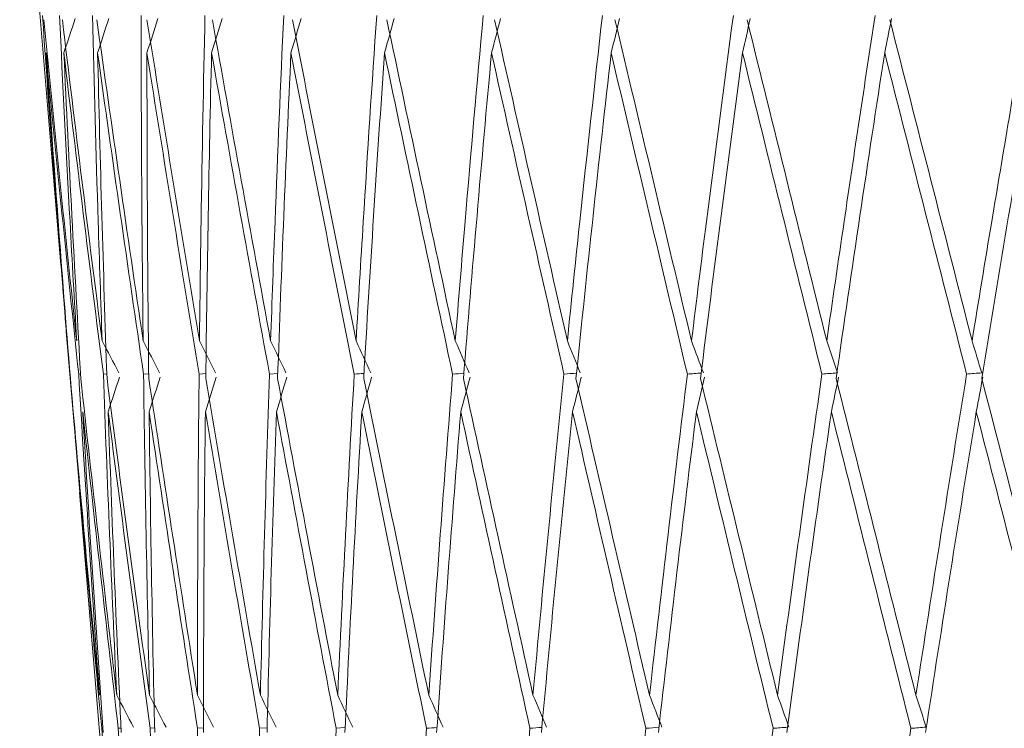
# Model space of a CAD drawing. Units: millimetres. Extents: x 27 to 193, y 96 to 222.
# Drawn here: x 161 to 162, y 150 to 151 of the extents above; entities that cross this region are included whole.
import ezdxf

# ---------------------------------------------------------------- set-up
doc = ezdxf.new("R2010")
doc.units = ezdxf.units.MM
doc.header["$MEASUREMENT"] = 0

# ---------------------------------------------------------------- blocks, each defined once
blk = doc.blocks.new('block 1496')
at = {"color": 7, "lineweight": 9, "true_color": 0xffffff}
blk.add_lwpolyline([(161.25779, 150.96726), (161.28114, 150.68698)], dxfattribs=at)
blk = doc.blocks.new('block 1497')
at = {"color": 7, "lineweight": 9, "true_color": 0xffffff}
blk.add_lwpolyline([(161.29192, 150.55763), (161.3146, 150.28546)], dxfattribs=at)
blk = doc.blocks.new('block 1511')
at = {"color": 7, "lineweight": 9, "true_color": 0xffffff}
blk.add_lwpolyline([(161.28429, 150.64919), (161.28834, 150.60058)], dxfattribs=at)
blk = doc.blocks.new('block 2440')
at = {"color": 7, "lineweight": 9, "true_color": 0xffffff}
blk.add_open_spline([(161.80554, 150.62252), (161.81557, 150.68428), (161.82595, 150.74605), (161.83666, 150.80781)], degree=3, dxfattribs=at)
blk = doc.blocks.new('block 2441')
at = {"color": 7, "lineweight": 9, "true_color": 0xffffff}
blk.add_open_spline([(161.80245, 150.60356), (161.80368, 150.6101), (161.80491, 150.61664), (161.80613, 150.62318)], degree=3, dxfattribs=at)
blk = doc.blocks.new('block 2442')
at = {"color": 7, "lineweight": 9, "true_color": 0xffffff}
blk.add_open_spline([(161.77352, 150.42088), (161.78282, 150.48177), (161.79246, 150.54266), (161.80245, 150.60356)], degree=3, dxfattribs=at)
blk = doc.blocks.new('block 2497')
at = {"color": 7, "lineweight": 9, "true_color": 0xffffff}
blk.add_open_spline([(161.73848, 150.2436), (161.74711, 150.30347), (161.75601, 150.3634), (161.76517, 150.42335)], degree=3, dxfattribs=at)
blk = doc.blocks.new('block 2498')
at = {"color": 7, "lineweight": 9, "true_color": 0xffffff}
blk.add_open_spline([(161.76517, 150.42335), (161.76807, 150.42358), (161.77098, 150.42381), (161.77388, 150.42404)], degree=3, dxfattribs=at)
blk = doc.blocks.new('block 2499')
at = {"color": 7, "lineweight": 9, "true_color": 0xffffff}
blk.add_open_spline([(161.77388, 150.42404), (161.77196, 150.43013), (161.77002, 150.43621), (161.76807, 150.4423)], degree=3, dxfattribs=at)
blk = doc.blocks.new('block 2500')
at = {"color": 7, "lineweight": 9, "true_color": 0xffffff}
blk.add_open_spline([(161.79694, 150.62499), (161.78706, 150.56412), (161.77743, 150.50321), (161.76807, 150.4423)], degree=3, dxfattribs=at)
blk = doc.blocks.new('block 2501')
at = {"color": 7, "lineweight": 9, "true_color": 0xffffff}
blk.add_open_spline([(161.79694, 150.62499), (161.79979, 150.62522), (161.80264, 150.62545), (161.80549, 150.62568)], degree=3, dxfattribs=at)
blk = doc.blocks.new('block 2502')
at = {"color": 7, "lineweight": 9, "true_color": 0xffffff}
blk.add_open_spline([(161.80549, 150.62568), (161.80368, 150.63176), (161.80186, 150.63784), (161.80002, 150.64393)], degree=3, dxfattribs=at)
blk = doc.blocks.new('block 2503')
at = {"color": 7, "lineweight": 9, "true_color": 0xffffff}
blk.add_open_spline([(161.80002, 150.64393), (161.80372, 150.66655), (161.80744, 150.68916), (161.81121, 150.71176), (161.81773, 150.75094), (161.82436, 150.79009), (161.83109, 150.82919)], degree=3, knots=[0, 0, 0, 0, 1, 1, 1, 2, 2, 2, 2], dxfattribs=at)
blk = doc.blocks.new('block 2682')
at = {"color": 7, "lineweight": 9, "true_color": 0xffffff}
blk.add_open_spline([(161.75027, 150.80781), (161.75158, 150.81434), (161.75288, 150.82086), (161.75418, 150.82739)], degree=3, dxfattribs=at)
blk = doc.blocks.new('block 2683')
at = {"color": 7, "lineweight": 9, "true_color": 0xffffff}
blk.add_open_spline([(161.72263, 150.62252), (161.73149, 150.68428), (161.7407, 150.74605), (161.75027, 150.80781)], degree=3, dxfattribs=at)
blk = doc.blocks.new('block 2684')
at = {"color": 7, "lineweight": 9, "true_color": 0xffffff}
blk.add_open_spline([(161.7199, 150.60356), (161.72129, 150.6101), (161.72267, 150.61664), (161.72404, 150.62318)], degree=3, dxfattribs=at)
blk = doc.blocks.new('block 2685')
at = {"color": 7, "lineweight": 9, "true_color": 0xffffff}
blk.add_open_spline([(161.69452, 150.42088), (161.70263, 150.48177), (161.71109, 150.54266), (161.7199, 150.60356)], degree=3, dxfattribs=at)
blk = doc.blocks.new('block 2735')
at = {"color": 7, "lineweight": 9, "true_color": 0xffffff}
blk.add_open_spline([(161.66364, 150.2436), (161.67106, 150.30347), (161.67875, 150.3634), (161.68673, 150.42335)], degree=3, dxfattribs=at)
blk = doc.blocks.new('block 2736')
at = {"color": 7, "lineweight": 9, "true_color": 0xffffff}
blk.add_open_spline([(161.68673, 150.42335), (161.68947, 150.42356), (161.69221, 150.42377), (161.69495, 150.42398)], degree=3, dxfattribs=at)
blk = doc.blocks.new('block 2737')
at = {"color": 7, "lineweight": 9, "true_color": 0xffffff}
blk.add_open_spline([(161.69572, 150.42404), (161.69357, 150.43013), (161.69142, 150.43621), (161.68925, 150.4423)], degree=3, dxfattribs=at)
blk = doc.blocks.new('block 2738')
at = {"color": 7, "lineweight": 9, "true_color": 0xffffff}
blk.add_open_spline([(161.71456, 150.62499), (161.70585, 150.56412), (161.69741, 150.50321), (161.68925, 150.4423)], degree=3, dxfattribs=at)
blk = doc.blocks.new('block 2739')
at = {"color": 7, "lineweight": 9, "true_color": 0xffffff}
blk.add_open_spline([(161.71456, 150.62499), (161.71741, 150.62521), (161.72025, 150.62543), (161.7231, 150.62565)], degree=3, dxfattribs=at)
blk = doc.blocks.new('block 2740')
at = {"color": 7, "lineweight": 9, "true_color": 0xffffff}
blk.add_open_spline([(161.72342, 150.62568), (161.72138, 150.63176), (161.71934, 150.63784), (161.71728, 150.64393)], degree=3, dxfattribs=at)
blk = doc.blocks.new('block 2741')
at = {"color": 7, "lineweight": 9, "true_color": 0xffffff}
blk.add_open_spline([(161.71728, 150.64393), (161.72054, 150.66655), (161.72383, 150.68916), (161.72717, 150.71176), (161.73295, 150.75094), (161.73884, 150.79009), (161.74484, 150.82919)], degree=3, knots=[0, 0, 0, 0, 1, 1, 1, 2, 2, 2, 2], dxfattribs=at)
blk = doc.blocks.new('block 3023')
at = {"color": 7, "lineweight": 9, "true_color": 0xffffff}
blk.add_open_spline([(161.66936, 150.80781), (161.67082, 150.81434), (161.67227, 150.82086), (161.67371, 150.82739)], degree=3, dxfattribs=at)
blk = doc.blocks.new('block 3024')
at = {"color": 7, "lineweight": 9, "true_color": 0xffffff}
blk.add_open_spline([(161.64543, 150.62252), (161.65305, 150.68428), (161.66102, 150.74605), (161.66936, 150.80781)], degree=3, dxfattribs=at)
blk = doc.blocks.new('block 3025')
at = {"color": 7, "lineweight": 9, "true_color": 0xffffff}
blk.add_open_spline([(161.64308, 150.60356), (161.64461, 150.6101), (161.64613, 150.61664), (161.64764, 150.62318)], degree=3, dxfattribs=at)
blk = doc.blocks.new('block 3026')
at = {"color": 7, "lineweight": 9, "true_color": 0xffffff}
blk.add_open_spline([(161.62143, 150.42088), (161.62829, 150.48177), (161.63551, 150.54266), (161.64308, 150.60356)], degree=3, dxfattribs=at)
blk = doc.blocks.new('block 3080')
at = {"color": 7, "lineweight": 9, "true_color": 0xffffff}
blk.add_open_spline([(161.59495, 150.2436), (161.6011, 150.30347), (161.60753, 150.3634), (161.61426, 150.42335)], degree=3, dxfattribs=at)
blk = doc.blocks.new('block 3081')
at = {"color": 7, "lineweight": 9, "true_color": 0xffffff}
blk.add_open_spline([(161.61426, 150.42335), (161.61677, 150.42354), (161.61928, 150.42373), (161.62179, 150.42391)], degree=3, dxfattribs=at)
blk = doc.blocks.new('block 3082')
at = {"color": 7, "lineweight": 9, "true_color": 0xffffff}
blk.add_open_spline([(161.62346, 150.42404), (161.62111, 150.43013), (161.61876, 150.43621), (161.61639, 150.4423)], degree=3, dxfattribs=at)
blk = doc.blocks.new('block 3083')
at = {"color": 7, "lineweight": 9, "true_color": 0xffffff}
blk.add_open_spline([(161.63794, 150.62499), (161.63047, 150.56412), (161.62328, 150.50321), (161.61639, 150.4423)], degree=3, dxfattribs=at)
blk = doc.blocks.new('block 3084')
at = {"color": 7, "lineweight": 9, "true_color": 0xffffff}
blk.add_open_spline([(161.63794, 150.62499), (161.64057, 150.62519), (161.6432, 150.62539), (161.64583, 150.62559)], degree=3, dxfattribs=at)
blk = doc.blocks.new('block 3085')
at = {"color": 7, "lineweight": 9, "true_color": 0xffffff}
blk.add_open_spline([(161.64704, 150.62568), (161.6448, 150.63176), (161.64254, 150.63784), (161.64028, 150.64393)], degree=3, dxfattribs=at)
blk = doc.blocks.new('block 3086')
at = {"color": 7, "lineweight": 9, "true_color": 0xffffff}
blk.add_open_spline([(161.64028, 150.64393), (161.64307, 150.66655), (161.64591, 150.68916), (161.64879, 150.71176), (161.65378, 150.75094), (161.65889, 150.79009), (161.66412, 150.82919)], degree=3, knots=[0, 0, 0, 0, 1, 1, 1, 2, 2, 2, 2], dxfattribs=at)
blk = doc.blocks.new('block 3386')
at = {"color": 7, "lineweight": 9, "true_color": 0xffffff}
blk.add_open_spline([(161.53294, 150.2436), (161.53777, 150.30347), (161.54289, 150.3634), (161.54832, 150.42335)], degree=3, dxfattribs=at)
blk = doc.blocks.new('block 3387')
at = {"color": 7, "lineweight": 9, "true_color": 0xffffff}
blk.add_open_spline([(161.54832, 150.42335), (161.55058, 150.42352), (161.55284, 150.42368), (161.55511, 150.42385)], degree=3, dxfattribs=at)
blk = doc.blocks.new('block 3388')
at = {"color": 7, "lineweight": 9, "true_color": 0xffffff}
blk.add_open_spline([(161.55765, 150.42404), (161.55513, 150.43013), (161.55259, 150.43621), (161.55004, 150.4423)], degree=3, dxfattribs=at)
blk = doc.blocks.new('block 3389')
at = {"color": 7, "lineweight": 9, "true_color": 0xffffff}
blk.add_open_spline([(161.56767, 150.62499), (161.56149, 150.56412), (161.55561, 150.50321), (161.55004, 150.4423)], degree=3, dxfattribs=at)
blk = doc.blocks.new('block 3390')
at = {"color": 7, "lineweight": 9, "true_color": 0xffffff}
blk.add_open_spline([(161.56767, 150.62499), (161.57006, 150.62517), (161.57245, 150.62535), (161.57484, 150.62552)], degree=3, dxfattribs=at)
blk = doc.blocks.new('block 3391')
at = {"color": 7, "lineweight": 9, "true_color": 0xffffff}
blk.add_open_spline([(161.57695, 150.62568), (161.57451, 150.63176), (161.57206, 150.63784), (161.5696, 150.64393)], degree=3, dxfattribs=at)
blk = doc.blocks.new('block 3392')
at = {"color": 7, "lineweight": 9, "true_color": 0xffffff}
blk.add_open_spline([(161.5696, 150.64393), (161.57192, 150.66655), (161.57428, 150.68916), (161.57668, 150.71176), (161.58085, 150.75094), (161.58513, 150.79009), (161.58954, 150.82919)], degree=3, knots=[0, 0, 0, 0, 1, 1, 1, 2, 2, 2, 2], dxfattribs=at)
blk = doc.blocks.new('block 3682')
at = {"color": 7, "lineweight": 9, "true_color": 0xffffff}
blk.add_open_spline([(161.85225, 150.4423), (161.83668, 150.50238), (161.82111, 150.56245), (161.80554, 150.62252)], degree=3, dxfattribs=at)
blk = doc.blocks.new('block 3732')
at = {"color": 7, "lineweight": 9, "true_color": 0xffffff}
blk.add_open_spline([(161.80002, 150.64393), (161.7844, 150.70486), (161.76878, 150.7658), (161.75318, 150.82673)], degree=3, dxfattribs=at)
blk = doc.blocks.new('block 3798')
at = {"color": 7, "lineweight": 9, "true_color": 0xffffff}
blk.add_open_spline([(161.47807, 150.2436), (161.48154, 150.30347), (161.48532, 150.3634), (161.4894, 150.42335)], degree=3, dxfattribs=at)
blk = doc.blocks.new('block 3799')
at = {"color": 7, "lineweight": 9, "true_color": 0xffffff}
blk.add_open_spline([(161.4894, 150.42335), (161.4914, 150.4235), (161.49341, 150.42364), (161.49541, 150.42379)], degree=3, dxfattribs=at)
blk = doc.blocks.new('block 3800')
at = {"color": 7, "lineweight": 9, "true_color": 0xffffff}
blk.add_open_spline([(161.49881, 150.42404), (161.49612, 150.43013), (161.49341, 150.43621), (161.4907, 150.4423)], degree=3, dxfattribs=at)
blk = doc.blocks.new('block 3801')
at = {"color": 7, "lineweight": 9, "true_color": 0xffffff}
blk.add_open_spline([(161.50428, 150.62499), (161.49944, 150.56412), (161.49492, 150.50321), (161.4907, 150.4423)], degree=3, dxfattribs=at)
blk = doc.blocks.new('block 3802')
at = {"color": 7, "lineweight": 9, "true_color": 0xffffff}
blk.add_open_spline([(161.50428, 150.62499), (161.50642, 150.62515), (161.50855, 150.6253), (161.51068, 150.62546)], degree=3, dxfattribs=at)
blk = doc.blocks.new('block 3803')
at = {"color": 7, "lineweight": 9, "true_color": 0xffffff}
blk.add_open_spline([(161.51366, 150.62568), (161.51105, 150.63176), (161.50843, 150.63784), (161.5058, 150.64393)], degree=3, dxfattribs=at)
blk = doc.blocks.new('block 3804')
at = {"color": 7, "lineweight": 9, "true_color": 0xffffff}
blk.add_open_spline([(161.50579, 150.64393), (161.50762, 150.66655), (161.50948, 150.68916), (161.51139, 150.71176), (161.51469, 150.75094), (161.51812, 150.79009), (161.52168, 150.82919)], degree=3, knots=[0, 0, 0, 0, 1, 1, 1, 2, 2, 2, 2], dxfattribs=at)
blk = doc.blocks.new('block 3871')
at = {"color": 7, "lineweight": 9, "true_color": 0xffffff}
blk.add_open_spline([(161.80245, 150.60356), (161.81796, 150.54349), (161.83348, 150.48342), (161.84899, 150.42335)], degree=3, dxfattribs=at)
blk = doc.blocks.new('block 3969')
at = {"color": 7, "lineweight": 9, "true_color": 0xffffff}
blk.add_open_spline([(161.75027, 150.80781), (161.7658, 150.74687), (161.78137, 150.68593), (161.79694, 150.62499)], degree=3, dxfattribs=at)
blk = doc.blocks.new('block 3970')
at = {"color": 7, "lineweight": 9, "true_color": 0xffffff}
blk.add_open_spline([(161.76807, 150.4423), (161.7529, 150.50238), (161.73775, 150.56245), (161.72263, 150.62252)], degree=3, dxfattribs=at)
blk = doc.blocks.new('block 3999')
at = {"color": 7, "lineweight": 9, "true_color": 0xffffff}
blk.add_open_spline([(161.71728, 150.64393), (161.70211, 150.70486), (161.68698, 150.7658), (161.67191, 150.82673)], degree=3, dxfattribs=at)
blk = doc.blocks.new('block 4035')
at = {"color": 7, "lineweight": 9, "true_color": 0xffffff}
blk.add_open_spline([(161.43077, 150.2436), (161.43286, 150.30347), (161.43526, 150.3634), (161.43797, 150.42335)], degree=3, dxfattribs=at)
blk = doc.blocks.new('block 4036')
at = {"color": 7, "lineweight": 9, "true_color": 0xffffff}
blk.add_lwpolyline([(161.43797, 150.42335), (161.44314, 150.42373)], dxfattribs=at)
blk = doc.blocks.new('block 4037')
at = {"color": 7, "lineweight": 9, "true_color": 0xffffff}
blk.add_open_spline([(161.44737, 150.42404), (161.44453, 150.43013), (161.44169, 150.43621), (161.43884, 150.4423)], degree=3, dxfattribs=at)
blk = doc.blocks.new('block 4038')
at = {"color": 7, "lineweight": 9, "true_color": 0xffffff}
blk.add_open_spline([(161.44826, 150.62499), (161.4448, 150.56412), (161.44166, 150.50321), (161.43884, 150.4423)], degree=3, dxfattribs=at)
blk = doc.blocks.new('block 4039')
at = {"color": 7, "lineweight": 9, "true_color": 0xffffff}
blk.add_open_spline([(161.44826, 150.62499), (161.45012, 150.62513), (161.45198, 150.62526), (161.45385, 150.6254)], degree=3, dxfattribs=at)
blk = doc.blocks.new('block 4040')
at = {"color": 7, "lineweight": 9, "true_color": 0xffffff}
blk.add_open_spline([(161.45766, 150.62568), (161.4549, 150.63176), (161.45212, 150.63784), (161.44934, 150.64393)], degree=3, dxfattribs=at)
blk = doc.blocks.new('block 4041')
at = {"color": 7, "lineweight": 9, "true_color": 0xffffff}
blk.add_open_spline([(161.44934, 150.64393), (161.45065, 150.66655), (161.452, 150.68916), (161.4534, 150.71176), (161.45582, 150.75094), (161.45837, 150.79009), (161.46106, 150.82919)], degree=3, knots=[0, 0, 0, 0, 1, 1, 1, 2, 2, 2, 2], dxfattribs=at)
blk = doc.blocks.new('block 4144')
at = {"color": 7, "lineweight": 9, "true_color": 0xffffff}
blk.add_open_spline([(161.7199, 150.60356), (161.73496, 150.54349), (161.75005, 150.48342), (161.76517, 150.42335)], degree=3, dxfattribs=at)
blk = doc.blocks.new('block 4169')
at = {"color": 7, "lineweight": 9, "true_color": 0xffffff}
blk.add_open_spline([(161.66936, 150.80781), (161.68438, 150.74687), (161.69945, 150.68593), (161.71456, 150.62499)], degree=3, dxfattribs=at)
blk = doc.blocks.new('block 4170')
at = {"color": 7, "lineweight": 9, "true_color": 0xffffff}
blk.add_open_spline([(161.68925, 150.4423), (161.67459, 150.50238), (161.65997, 150.56245), (161.64543, 150.62252)], degree=3, dxfattribs=at)
blk = doc.blocks.new('block 4200')
at = {"color": 7, "lineweight": 9, "true_color": 0xffffff}
blk.add_open_spline([(161.64028, 150.64393), (161.62568, 150.70486), (161.61115, 150.7658), (161.59672, 150.82673)], degree=3, dxfattribs=at)
blk = doc.blocks.new('block 4269')
at = {"color": 7, "lineweight": 9, "true_color": 0xffffff}
blk.add_open_spline([(161.64308, 150.60356), (161.65756, 150.54349), (161.67212, 150.48342), (161.68673, 150.42335)], degree=3, dxfattribs=at)
blk = doc.blocks.new('block 4290')
at = {"color": 7, "lineweight": 9, "true_color": 0xffffff}
blk.add_open_spline([(161.39139, 150.2436), (161.39208, 150.30347), (161.39308, 150.3634), (161.3944, 150.42335)], degree=3, dxfattribs=at)
blk = doc.blocks.new('block 4291')
at = {"color": 7, "lineweight": 9, "true_color": 0xffffff}
blk.add_lwpolyline([(161.3944, 150.42335), (161.3987, 150.42367)], dxfattribs=at)
blk = doc.blocks.new('block 4292')
at = {"color": 7, "lineweight": 9, "true_color": 0xffffff}
blk.add_open_spline([(161.40373, 150.42404), (161.40077, 150.43013), (161.3978, 150.43621), (161.39483, 150.4423)], degree=3, dxfattribs=at)
blk = doc.blocks.new('block 4293')
at = {"color": 7, "lineweight": 9, "true_color": 0xffffff}
blk.add_open_spline([(161.40002, 150.62499), (161.39797, 150.56412), (161.39624, 150.50321), (161.39483, 150.4423)], degree=3, dxfattribs=at)
blk = doc.blocks.new('block 4294')
at = {"color": 7, "lineweight": 9, "true_color": 0xffffff}
blk.add_lwpolyline([(161.40002, 150.62499), (161.40476, 150.62534)], dxfattribs=at)
blk = doc.blocks.new('block 4295')
at = {"color": 7, "lineweight": 9, "true_color": 0xffffff}
blk.add_open_spline([(161.40939, 150.62568), (161.40649, 150.63176), (161.40358, 150.63784), (161.40067, 150.64393)], degree=3, dxfattribs=at)
blk = doc.blocks.new('block 4296')
at = {"color": 7, "lineweight": 9, "true_color": 0xffffff}
blk.add_open_spline([(161.40067, 150.64393), (161.40146, 150.66655), (161.40229, 150.68916), (161.40316, 150.71176), (161.40468, 150.75094), (161.40634, 150.79009), (161.40812, 150.82919)], degree=3, knots=[0, 0, 0, 0, 1, 1, 1, 2, 2, 2, 2], dxfattribs=at)
blk = doc.blocks.new('block 4338')
at = {"color": 7, "lineweight": 9, "true_color": 0xffffff}
blk.add_open_spline([(161.59456, 150.80781), (161.60894, 150.74687), (161.62341, 150.68593), (161.63794, 150.62499)], degree=3, dxfattribs=at)
blk = doc.blocks.new('block 4339')
at = {"color": 7, "lineweight": 9, "true_color": 0xffffff}
blk.add_open_spline([(161.61639, 150.4423), (161.60234, 150.50238), (161.58838, 150.56245), (161.57451, 150.62252)], degree=3, dxfattribs=at)
blk = doc.blocks.new('block 4340')
at = {"color": 7, "lineweight": 9, "true_color": 0xffffff}
blk.add_open_spline([(161.57451, 150.62252), (161.58083, 150.68428), (161.58751, 150.74605), (161.59456, 150.80781)], degree=3, dxfattribs=at)
blk = doc.blocks.new('block 4341')
at = {"color": 7, "lineweight": 9, "true_color": 0xffffff}
blk.add_open_spline([(161.59456, 150.80781), (161.59616, 150.81434), (161.59774, 150.82086), (161.59932, 150.82739)], degree=3, dxfattribs=at)
blk = doc.blocks.new('block 4414')
at = {"color": 7, "lineweight": 9, "true_color": 0xffffff}
blk.add_open_spline([(161.5696, 150.64393), (161.55569, 150.70486), (161.54188, 150.7658), (161.52819, 150.82673)], degree=3, dxfattribs=at)
blk = doc.blocks.new('block 4439')
at = {"color": 7, "lineweight": 9, "true_color": 0xffffff}
blk.add_open_spline([(161.57257, 150.60356), (161.58637, 150.54349), (161.60027, 150.48342), (161.61426, 150.42335)], degree=3, dxfattribs=at)
blk = doc.blocks.new('block 4440')
at = {"color": 7, "lineweight": 9, "true_color": 0xffffff}
blk.add_open_spline([(161.57257, 150.60356), (161.57422, 150.6101), (161.57587, 150.61664), (161.57751, 150.62318)], degree=3, dxfattribs=at)
blk = doc.blocks.new('block 4442')
at = {"color": 7, "lineweight": 9, "true_color": 0xffffff}
blk.add_open_spline([(161.55482, 150.42088), (161.56037, 150.48177), (161.56629, 150.54266), (161.57257, 150.60356)], degree=3, dxfattribs=at)
blk = doc.blocks.new('block 4483')
at = {"color": 7, "lineweight": 9, "true_color": 0xffffff}
blk.add_open_spline([(161.36023, 150.2436), (161.35952, 150.30347), (161.35912, 150.3634), (161.35904, 150.42335)], degree=3, dxfattribs=at)
blk = doc.blocks.new('block 4484')
at = {"color": 7, "lineweight": 9, "true_color": 0xffffff}
blk.add_lwpolyline([(161.35904, 150.42335), (161.36244, 150.42361)], dxfattribs=at)
blk = doc.blocks.new('block 4485')
at = {"color": 7, "lineweight": 9, "true_color": 0xffffff}
blk.add_open_spline([(161.36821, 150.42404), (161.36515, 150.43013), (161.36209, 150.43621), (161.35902, 150.4423)], degree=3, dxfattribs=at)
blk = doc.blocks.new('block 4486')
at = {"color": 7, "lineweight": 9, "true_color": 0xffffff}
blk.add_open_spline([(161.35994, 150.62499), (161.35931, 150.56412), (161.359, 150.50321), (161.35902, 150.4423)], degree=3, dxfattribs=at)
blk = doc.blocks.new('block 4487')
at = {"color": 7, "lineweight": 9, "true_color": 0xffffff}
blk.add_lwpolyline([(161.35994, 150.62499), (161.36379, 150.62528)], dxfattribs=at)
blk = doc.blocks.new('block 4488')
at = {"color": 7, "lineweight": 9, "true_color": 0xffffff}
blk.add_open_spline([(161.3692, 150.62568), (161.36619, 150.63176), (161.36317, 150.63784), (161.36015, 150.64393)], degree=3, dxfattribs=at)
blk = doc.blocks.new('block 4489')
at = {"color": 7, "lineweight": 9, "true_color": 0xffffff}
blk.add_open_spline([(161.36015, 150.64393), (161.36041, 150.66655), (161.36071, 150.68916), (161.36106, 150.71176), (161.36167, 150.75094), (161.36241, 150.79009), (161.36328, 150.82919)], degree=3, knots=[0, 0, 0, 0, 1, 1, 1, 2, 2, 2, 2], dxfattribs=at)
blk = doc.blocks.new('block 4519')
at = {"color": 7, "lineweight": 9, "true_color": 0xffffff}
blk.add_open_spline([(161.52644, 150.80781), (161.54007, 150.74687), (161.55382, 150.68593), (161.56767, 150.62499)], degree=3, dxfattribs=at)
blk = doc.blocks.new('block 4520')
at = {"color": 7, "lineweight": 9, "true_color": 0xffffff}
blk.add_open_spline([(161.55004, 150.4423), (161.53672, 150.50238), (161.52351, 150.56245), (161.51043, 150.62252)], degree=3, dxfattribs=at)
blk = doc.blocks.new('block 4521')
at = {"color": 7, "lineweight": 9, "true_color": 0xffffff}
blk.add_open_spline([(161.51043, 150.62252), (161.5154, 150.68428), (161.52073, 150.74605), (161.52644, 150.80781)], degree=3, dxfattribs=at)
blk = doc.blocks.new('block 4522')
at = {"color": 7, "lineweight": 9, "true_color": 0xffffff}
blk.add_open_spline([(161.52644, 150.80781), (161.52816, 150.81434), (161.52987, 150.82086), (161.53157, 150.82739)], degree=3, dxfattribs=at)
blk = doc.blocks.new('block 4604')
at = {"color": 7, "lineweight": 9, "true_color": 0xffffff}
blk.add_open_spline([(161.5058, 150.64393), (161.49267, 150.70486), (161.47968, 150.7658), (161.46684, 150.82673)], degree=3, dxfattribs=at)
blk = doc.blocks.new('block 4627')
at = {"color": 7, "lineweight": 9, "true_color": 0xffffff}
blk.add_open_spline([(161.5089, 150.60356), (161.52191, 150.54349), (161.53506, 150.48342), (161.54832, 150.42335)], degree=3, dxfattribs=at)
blk = doc.blocks.new('block 4628')
at = {"color": 7, "lineweight": 9, "true_color": 0xffffff}
blk.add_open_spline([(161.5089, 150.60356), (161.51067, 150.6101), (161.51244, 150.61664), (161.51419, 150.62318)], degree=3, dxfattribs=at)
blk = doc.blocks.new('block 4630')
at = {"color": 7, "lineweight": 9, "true_color": 0xffffff}
blk.add_open_spline([(161.49519, 150.42088), (161.49939, 150.48177), (161.50396, 150.54266), (161.5089, 150.60356)], degree=3, dxfattribs=at)
blk = doc.blocks.new('block 4709')
at = {"color": 7, "lineweight": 9, "true_color": 0xffffff}
blk.add_open_spline([(161.46552, 150.80781), (161.4783, 150.74687), (161.49122, 150.68593), (161.50428, 150.62499)], degree=3, dxfattribs=at)
blk = doc.blocks.new('block 4710')
at = {"color": 7, "lineweight": 9, "true_color": 0xffffff}
blk.add_open_spline([(161.4907, 150.4423), (161.47821, 150.50238), (161.46586, 150.56245), (161.45366, 150.62252)], degree=3, dxfattribs=at)
blk = doc.blocks.new('block 4711')
at = {"color": 7, "lineweight": 9, "true_color": 0xffffff}
blk.add_open_spline([(161.45366, 150.62252), (161.45724, 150.68428), (161.46119, 150.74605), (161.46552, 150.80781)], degree=3, dxfattribs=at)
blk = doc.blocks.new('block 4712')
at = {"color": 7, "lineweight": 9, "true_color": 0xffffff}
blk.add_open_spline([(161.46552, 150.80781), (161.46734, 150.81434), (161.46916, 150.82086), (161.47098, 150.82739)], degree=3, dxfattribs=at)
blk = doc.blocks.new('block 4726')
at = {"color": 7, "lineweight": 9, "true_color": 0xffffff}
blk.add_open_spline([(161.33753, 150.2436), (161.33542, 150.30347), (161.33362, 150.3634), (161.33214, 150.42335)], degree=3, dxfattribs=at)
blk = doc.blocks.new('block 4727')
at = {"color": 7, "lineweight": 9, "true_color": 0xffffff}
blk.add_lwpolyline([(161.33214, 150.42335), (161.33462, 150.42354)], dxfattribs=at)
blk = doc.blocks.new('block 4728')
at = {"color": 7, "lineweight": 9, "true_color": 0xffffff}
blk.add_open_spline([(161.3411, 150.42404), (161.33796, 150.43013), (161.33482, 150.43621), (161.33168, 150.4423)], degree=3, dxfattribs=at)
blk = doc.blocks.new('block 4729')
at = {"color": 7, "lineweight": 9, "true_color": 0xffffff}
blk.add_open_spline([(161.32833, 150.62499), (161.32912, 150.56412), (161.33024, 150.50321), (161.33168, 150.4423)], degree=3, dxfattribs=at)
blk = doc.blocks.new('block 4730')
at = {"color": 7, "lineweight": 9, "true_color": 0xffffff}
blk.add_lwpolyline([(161.32833, 150.62499), (161.33127, 150.62521)], dxfattribs=at)
blk = doc.blocks.new('block 4731')
at = {"color": 7, "lineweight": 9, "true_color": 0xffffff}
blk.add_open_spline([(161.3374, 150.62568), (161.3343, 150.63176), (161.3312, 150.63784), (161.32809, 150.64393)], degree=3, dxfattribs=at)
blk = doc.blocks.new('block 4732')
at = {"color": 7, "lineweight": 9, "true_color": 0xffffff}
blk.add_open_spline([(161.32809, 150.64393), (161.32782, 150.66655), (161.32759, 150.68916), (161.32741, 150.71176), (161.3271, 150.75094), (161.32692, 150.79009), (161.32688, 150.82919)], degree=3, knots=[0, 0, 0, 0, 1, 1, 1, 2, 2, 2, 2], dxfattribs=at)
blk = doc.blocks.new('block 4781')
at = {"color": 7, "lineweight": 9, "true_color": 0xffffff}
blk.add_open_spline([(161.44934, 150.64393), (161.43711, 150.70486), (161.42504, 150.7658), (161.41314, 150.82673)], degree=3, dxfattribs=at)
blk = doc.blocks.new('block 4805')
at = {"color": 7, "lineweight": 9, "true_color": 0xffffff}
blk.add_open_spline([(161.45256, 150.60356), (161.46469, 150.54349), (161.47697, 150.48342), (161.4894, 150.42335)], degree=3, dxfattribs=at)
blk = doc.blocks.new('block 4807')
at = {"color": 7, "lineweight": 9, "true_color": 0xffffff}
blk.add_open_spline([(161.44299, 150.42088), (161.44581, 150.48177), (161.449, 150.54266), (161.45256, 150.60356)], degree=3, dxfattribs=at)
blk = doc.blocks.new('block 4808')
at = {"color": 7, "lineweight": 9, "true_color": 0xffffff}
blk.add_open_spline([(161.45256, 150.60356), (161.45443, 150.6101), (161.4563, 150.61664), (161.45816, 150.62318)], degree=3, dxfattribs=at)
blk = doc.blocks.new('block 4889')
at = {"color": 7, "lineweight": 9, "true_color": 0xffffff}
blk.add_open_spline([(161.41225, 150.80781), (161.42408, 150.74687), (161.43609, 150.68593), (161.44826, 150.62499)], degree=3, dxfattribs=at)
blk = doc.blocks.new('block 4890')
at = {"color": 7, "lineweight": 9, "true_color": 0xffffff}
blk.add_open_spline([(161.41225, 150.80781), (161.41417, 150.81434), (161.41609, 150.82086), (161.418, 150.82739)], degree=3, dxfattribs=at)
blk = doc.blocks.new('block 4891')
at = {"color": 7, "lineweight": 9, "true_color": 0xffffff}
blk.add_open_spline([(161.43884, 150.4423), (161.42726, 150.50238), (161.41586, 150.56245), (161.40464, 150.62252)], degree=3, dxfattribs=at)
blk = doc.blocks.new('block 4892')
at = {"color": 7, "lineweight": 9, "true_color": 0xffffff}
blk.add_open_spline([(161.40464, 150.62252), (161.40681, 150.68428), (161.40934, 150.74605), (161.41225, 150.80781)], degree=3, dxfattribs=at)
blk = doc.blocks.new('block 4914')
at = {"color": 7, "lineweight": 9, "true_color": 0xffffff}
blk.add_open_spline([(161.32347, 150.2436), (161.31998, 150.30347), (161.31679, 150.3634), (161.31391, 150.42335)], degree=3, dxfattribs=at)
blk = doc.blocks.new('block 4915')
at = {"color": 7, "lineweight": 9, "true_color": 0xffffff}
blk.add_lwpolyline([(161.31391, 150.42335), (161.31545, 150.42347)], dxfattribs=at)
blk = doc.blocks.new('block 4916')
at = {"color": 7, "lineweight": 9, "true_color": 0xffffff}
blk.add_open_spline([(161.32259, 150.42404), (161.3194, 150.43013), (161.31621, 150.43621), (161.31302, 150.4423)], degree=3, dxfattribs=at)
blk = doc.blocks.new('block 4917')
at = {"color": 7, "lineweight": 9, "true_color": 0xffffff}
blk.add_open_spline([(161.30541, 150.62499), (161.30763, 150.56412), (161.31016, 150.50321), (161.31302, 150.4423)], degree=3, dxfattribs=at)
blk = doc.blocks.new('block 4918')
at = {"color": 7, "lineweight": 9, "true_color": 0xffffff}
blk.add_lwpolyline([(161.30541, 150.62499), (161.30742, 150.62515)], dxfattribs=at)
blk = doc.blocks.new('block 4919')
at = {"color": 7, "lineweight": 9, "true_color": 0xffffff}
blk.add_open_spline([(161.31424, 150.62568), (161.31107, 150.63176), (161.30791, 150.63784), (161.30473, 150.64393)], degree=3, dxfattribs=at)
blk = doc.blocks.new('block 4920')
at = {"color": 7, "lineweight": 9, "true_color": 0xffffff}
blk.add_open_spline([(161.30473, 150.64393), (161.30394, 150.66655), (161.30318, 150.68916), (161.30247, 150.71176), (161.30125, 150.75094), (161.30015, 150.79009), (161.29919, 150.82919)], degree=3, knots=[0, 0, 0, 0, 1, 1, 1, 2, 2, 2, 2], dxfattribs=at)
blk = doc.blocks.new('block 4974')
at = {"color": 7, "lineweight": 9, "true_color": 0xffffff}
blk.add_open_spline([(161.40067, 150.64393), (161.38942, 150.70486), (161.37836, 150.7658), (161.3675, 150.82673)], degree=3, dxfattribs=at)
blk = doc.blocks.new('block 4994')
at = {"color": 7, "lineweight": 9, "true_color": 0xffffff}
blk.add_open_spline([(161.40398, 150.60356), (161.41513, 150.54349), (161.42646, 150.48342), (161.43797, 150.42335)], degree=3, dxfattribs=at)
blk = doc.blocks.new('block 4996')
at = {"color": 7, "lineweight": 9, "true_color": 0xffffff}
blk.add_open_spline([(161.39862, 150.42088), (161.40004, 150.48177), (161.40183, 150.54266), (161.40398, 150.60356)], degree=3, dxfattribs=at)
blk = doc.blocks.new('block 4997')
at = {"color": 7, "lineweight": 9, "true_color": 0xffffff}
blk.add_open_spline([(161.40398, 150.60356), (161.40594, 150.6101), (161.4079, 150.61664), (161.40985, 150.62318)], degree=3, dxfattribs=at)
blk = doc.blocks.new('block 5072')
at = {"color": 7, "lineweight": 9, "true_color": 0xffffff}
blk.add_open_spline([(161.36705, 150.80781), (161.37784, 150.74687), (161.38884, 150.68593), (161.40002, 150.62499)], degree=3, dxfattribs=at)
blk = doc.blocks.new('block 5073')
at = {"color": 7, "lineweight": 9, "true_color": 0xffffff}
blk.add_open_spline([(161.36705, 150.80781), (161.36905, 150.81434), (161.37105, 150.82086), (161.37304, 150.82739)], degree=3, dxfattribs=at)
blk = doc.blocks.new('block 5074')
at = {"color": 7, "lineweight": 9, "true_color": 0xffffff}
blk.add_open_spline([(161.39483, 150.4423), (161.38427, 150.50238), (161.3739, 150.56245), (161.36374, 150.62252)], degree=3, dxfattribs=at)
blk = doc.blocks.new('block 5075')
at = {"color": 7, "lineweight": 9, "true_color": 0xffffff}
blk.add_open_spline([(161.36374, 150.62252), (161.36448, 150.68428), (161.36558, 150.74605), (161.36705, 150.80781)], degree=3, dxfattribs=at)
blk = doc.blocks.new('block 5100')
at = {"color": 7, "lineweight": 9, "true_color": 0xffffff}
blk.add_open_spline([(161.31814, 150.2436), (161.3133, 150.30347), (161.30875, 150.3634), (161.3045, 150.42335)], degree=3, dxfattribs=at)
blk = doc.blocks.new('block 5101')
at = {"color": 7, "lineweight": 9, "true_color": 0xffffff}
blk.add_lwpolyline([(161.3045, 150.42335), (161.3051, 150.4234)], dxfattribs=at)
blk = doc.blocks.new('block 5102')
at = {"color": 7, "lineweight": 9, "true_color": 0xffffff}
blk.add_open_spline([(161.29138, 150.62499), (161.29499, 150.56412), (161.29893, 150.50321), (161.30317, 150.4423)], degree=3, dxfattribs=at)
blk = doc.blocks.new('block 5103')
at = {"color": 7, "lineweight": 9, "true_color": 0xffffff}
blk.add_lwpolyline([(161.29138, 150.62499), (161.29244, 150.62508)], dxfattribs=at)
blk = doc.blocks.new('block 5104')
at = {"color": 7, "lineweight": 9, "true_color": 0xffffff}
blk.add_open_spline([(161.29026, 150.64393), (161.28894, 150.66655), (161.28767, 150.68916), (161.28643, 150.71176), (161.2843, 150.75094), (161.2823, 150.79009), (161.28043, 150.82919)], degree=3, knots=[0, 0, 0, 0, 1, 1, 1, 2, 2, 2, 2], dxfattribs=at)
blk = doc.blocks.new('block 5145')
at = {"color": 7, "lineweight": 9, "true_color": 0xffffff}
blk.add_open_spline([(161.36015, 150.64393), (161.34997, 150.70486), (161.34, 150.7658), (161.33026, 150.82673)], degree=3, dxfattribs=at)
blk = doc.blocks.new('block 5193')
at = {"color": 7, "lineweight": 9, "true_color": 0xffffff}
blk.add_open_spline([(161.36352, 150.60356), (161.37361, 150.54349), (161.38391, 150.48342), (161.3944, 150.42335)], degree=3, dxfattribs=at)
blk = doc.blocks.new('block 5195')
at = {"color": 7, "lineweight": 9, "true_color": 0xffffff}
blk.add_open_spline([(161.36242, 150.42088), (161.36243, 150.48177), (161.3628, 150.54266), (161.36352, 150.60356)], degree=3, dxfattribs=at)
blk = doc.blocks.new('block 5196')
at = {"color": 7, "lineweight": 9, "true_color": 0xffffff}
blk.add_open_spline([(161.36352, 150.60356), (161.36556, 150.6101), (161.36759, 150.61664), (161.36961, 150.62318)], degree=3, dxfattribs=at)
blk = doc.blocks.new('block 5240')
at = {"color": 7, "lineweight": 9, "true_color": 0xffffff}
blk.add_open_spline([(161.33025, 150.80781), (161.33993, 150.74687), (161.34983, 150.68593), (161.35994, 150.62499)], degree=3, dxfattribs=at)
blk = doc.blocks.new('block 5241')
at = {"color": 7, "lineweight": 9, "true_color": 0xffffff}
blk.add_open_spline([(161.33025, 150.80781), (161.33232, 150.81434), (161.33439, 150.82086), (161.33645, 150.82739)], degree=3, dxfattribs=at)
blk = doc.blocks.new('block 5242')
at = {"color": 7, "lineweight": 9, "true_color": 0xffffff}
blk.add_open_spline([(161.35902, 150.4423), (161.34955, 150.50238), (161.3403, 150.56245), (161.33128, 150.62252)], degree=3, dxfattribs=at)
blk = doc.blocks.new('block 5243')
at = {"color": 7, "lineweight": 9, "true_color": 0xffffff}
blk.add_open_spline([(161.33128, 150.62252), (161.33058, 150.68428), (161.33024, 150.74605), (161.33025, 150.80781)], degree=3, dxfattribs=at)
blk = doc.blocks.new('block 5272')
at = {"color": 7, "lineweight": 9, "true_color": 0xffffff}
blk.add_lwpolyline([(161.28633, 150.62499), (161.29166, 150.56365)], dxfattribs=at)
blk = doc.blocks.new('block 5273')
at = {"color": 7, "lineweight": 9, "true_color": 0xffffff}
blk.add_open_spline([(161.28478, 150.64393), (161.28295, 150.66655), (161.28116, 150.68916), (161.27942, 150.71176), (161.27639, 150.75094), (161.2735, 150.79009), (161.27073, 150.82919)], degree=3, knots=[0, 0, 0, 0, 1, 1, 1, 2, 2, 2, 2], dxfattribs=at)
blk = doc.blocks.new('block 5333')
at = {"color": 7, "lineweight": 9, "true_color": 0xffffff}
blk.add_open_spline([(161.32809, 150.64393), (161.31905, 150.70486), (161.31026, 150.7658), (161.30171, 150.82673)], degree=3, dxfattribs=at)
blk = doc.blocks.new('block 5343')
at = {"color": 7, "lineweight": 9, "true_color": 0xffffff}
blk.add_open_spline([(161.3315, 150.60356), (161.34045, 150.54349), (161.34963, 150.48342), (161.35904, 150.42335)], degree=3, dxfattribs=at)
blk = doc.blocks.new('block 5344')
at = {"color": 7, "lineweight": 9, "true_color": 0xffffff}
blk.add_open_spline([(161.3315, 150.60356), (161.33359, 150.6101), (161.33568, 150.61664), (161.33777, 150.62318)], degree=3, dxfattribs=at)
blk = doc.blocks.new('block 5346')
at = {"color": 7, "lineweight": 9, "true_color": 0xffffff}
blk.add_open_spline([(161.33466, 150.42088), (161.33326, 150.48177), (161.33221, 150.54266), (161.3315, 150.60356)], degree=3, dxfattribs=at)
blk = doc.blocks.new('block 5393')
at = {"color": 7, "lineweight": 9, "true_color": 0xffffff}
blk.add_open_spline([(161.30215, 150.80781), (161.31063, 150.74687), (161.31936, 150.68593), (161.32833, 150.62499)], degree=3, dxfattribs=at)
blk = doc.blocks.new('block 5394')
at = {"color": 7, "lineweight": 9, "true_color": 0xffffff}
blk.add_open_spline([(161.30215, 150.80781), (161.30427, 150.81434), (161.30638, 150.82086), (161.30849, 150.82739)], degree=3, dxfattribs=at)
blk = doc.blocks.new('block 5395')
at = {"color": 7, "lineweight": 9, "true_color": 0xffffff}
blk.add_open_spline([(161.33168, 150.4423), (161.32337, 150.50238), (161.3153, 150.56245), (161.3075, 150.62252)], degree=3, dxfattribs=at)
blk = doc.blocks.new('block 5396')
at = {"color": 7, "lineweight": 9, "true_color": 0xffffff}
blk.add_open_spline([(161.3075, 150.62252), (161.30537, 150.68428), (161.30358, 150.74605), (161.30215, 150.80781)], degree=3, dxfattribs=at)
blk = doc.blocks.new('block 5478')
at = {"color": 7, "lineweight": 9, "true_color": 0xffffff}
blk.add_open_spline([(161.30473, 150.64393), (161.29691, 150.70486), (161.28936, 150.7658), (161.28207, 150.82673)], degree=3, dxfattribs=at)
blk = doc.blocks.new('block 5480')
at = {"color": 7, "lineweight": 9, "true_color": 0xffffff}
blk.add_open_spline([(161.30816, 150.60356), (161.3159, 150.54349), (161.32389, 150.48342), (161.33214, 150.42335)], degree=3, dxfattribs=at)
blk = doc.blocks.new('block 5481')
at = {"color": 7, "lineweight": 9, "true_color": 0xffffff}
blk.add_open_spline([(161.30816, 150.60356), (161.31029, 150.6101), (161.31243, 150.61664), (161.31456, 150.62318)], degree=3, dxfattribs=at)
blk = doc.blocks.new('block 5483')
at = {"color": 7, "lineweight": 9, "true_color": 0xffffff}
blk.add_open_spline([(161.31556, 150.42088), (161.31276, 150.48177), (161.31029, 150.54266), (161.30816, 150.60356)], degree=3, dxfattribs=at)
blk = doc.blocks.new('block 5534')
at = {"color": 7, "lineweight": 9, "true_color": 0xffffff}
blk.add_open_spline([(161.28295, 150.80781), (161.29016, 150.74687), (161.29766, 150.68593), (161.30541, 150.62499)], degree=3, dxfattribs=at)
blk = doc.blocks.new('block 5535')
at = {"color": 7, "lineweight": 9, "true_color": 0xffffff}
blk.add_open_spline([(161.28295, 150.80781), (161.2851, 150.81434), (161.28725, 150.82086), (161.28939, 150.82739)], degree=3, dxfattribs=at)
blk = doc.blocks.new('block 5536')
at = {"color": 7, "lineweight": 9, "true_color": 0xffffff}
blk.add_open_spline([(161.31302, 150.4423), (161.30593, 150.50238), (161.29911, 150.56245), (161.29258, 150.62252)], degree=3, dxfattribs=at)
blk = doc.blocks.new('block 5537')
at = {"color": 7, "lineweight": 9, "true_color": 0xffffff}
blk.add_open_spline([(161.29258, 150.62252), (161.28903, 150.68428), (161.28582, 150.74605), (161.28295, 150.80781)], degree=3, dxfattribs=at)
blk = doc.blocks.new('block 5598')
at = {"color": 7, "lineweight": 9, "true_color": 0xffffff}
blk.add_open_spline([(161.29026, 150.64393), (161.28372, 150.70486), (161.27745, 150.7658), (161.27148, 150.82673)], degree=3, dxfattribs=at)
blk = doc.blocks.new('block 5606')
at = {"color": 7, "lineweight": 9, "true_color": 0xffffff}
blk.add_open_spline([(161.29367, 150.60356), (161.30014, 150.54349), (161.3069, 150.48342), (161.31391, 150.42335)], degree=3, dxfattribs=at)
blk = doc.blocks.new('block 5609')
at = {"color": 7, "lineweight": 9, "true_color": 0xffffff}
blk.add_open_spline([(161.30526, 150.42088), (161.30108, 150.48177), (161.29721, 150.54266), (161.29367, 150.60356)], degree=3, dxfattribs=at)
blk = doc.blocks.new('block 5647')
at = {"color": 7, "lineweight": 9, "true_color": 0xffffff}
blk.add_open_spline([(161.27279, 150.80781), (161.2787, 150.74687), (161.2849, 150.68593), (161.29138, 150.62499)], degree=3, dxfattribs=at)
blk = doc.blocks.new('block 5648')
at = {"color": 7, "lineweight": 9, "true_color": 0xffffff}
blk.add_open_spline([(161.30317, 150.4423), (161.29737, 150.50238), (161.29185, 150.56245), (161.28663, 150.62252)], degree=3, dxfattribs=at)
blk = doc.blocks.new('block 5649')
at = {"color": 7, "lineweight": 9, "true_color": 0xffffff}
blk.add_open_spline([(161.28663, 150.62252), (161.2817, 150.68428), (161.27708, 150.74605), (161.27279, 150.80781)], degree=3, dxfattribs=at)
blk = doc.blocks.new('block 5692')
at = {"color": 7, "lineweight": 9, "true_color": 0xffffff}
blk.add_open_spline([(161.28815, 150.60356), (161.29331, 150.54349), (161.29876, 150.48342), (161.3045, 150.42335)], degree=3, dxfattribs=at)
blk = doc.blocks.new('block 5693')
at = {"color": 7, "lineweight": 9, "true_color": 0xffffff}
blk.add_lwpolyline([(161.28131, 150.68699), (161.28478, 150.64393)], dxfattribs=at)
blk = doc.blocks.new('block 5697')
at = {"color": 7, "lineweight": 9, "true_color": 0xffffff}
blk.add_lwpolyline([(161.28815, 150.60356), (161.29209, 150.55765)], dxfattribs=at)
blk = doc.blocks.new('block 5719')
at = {"color": 7, "lineweight": 9, "true_color": 0xffffff}
blk.add_lwpolyline([(161.28633, 150.62499), (161.28145, 150.68616)], dxfattribs=at)

msp = doc.modelspace()

# ---------------------------------------------------------------- block references
for name in ['block 1496', 'block 5273', 'block 5104', 'block 4920', 'block 4732', 'block 4489', 'block 4296', 'block 4041', 'block 3804', 'block 3392', 'block 3086', 'block 2741', 'block 2503', 'block 5598', 'block 5478', 'block 5535', 'block 5333', 'block 5394', 'block 5241', 'block 5145', 'block 5073', 'block 4974', 'block 4890', 'block 4781', 'block 4712', 'block 4604', 'block 4522', 'block 4414', 'block 4341', 'block 4200', 'block 3023', 'block 3999', 'block 2682', 'block 3732', 'block 5647', 'block 5649', 'block 5534', 'block 5537', 'block 5393', 'block 5396', 'block 5243', 'block 5240', 'block 5075', 'block 5072', 'block 4892', 'block 4889', 'block 4711', 'block 4709', 'block 4521', 'block 4519', 'block 4340', 'block 4338', 'block 3024', 'block 4169', 'block 2683', 'block 3969', 'block 2440', 'block 5693', 'block 5719', 'block 1511', 'block 4919', 'block 4731', 'block 4488', 'block 4295', 'block 4040', 'block 3803', 'block 3391', 'block 3085', 'block 2740', 'block 2502', 'block 5272', 'block 5648', 'block 5103', 'block 5102', 'block 5536', 'block 4918', 'block 4917', 'block 5395', 'block 5481', 'block 4730', 'block 4729', 'block 5242', 'block 5344', 'block 4486', 'block 4487', 'block 5196', 'block 5074', 'block 4293', 'block 4294', 'block 4997', 'block 4891', 'block 4038', 'block 4039', 'block 4808', 'block 4710', 'block 3801', 'block 3802', 'block 4628', 'block 4520', 'block 3389', 'block 3390', 'block 4440', 'block 4339', 'block 3083', 'block 3084', 'block 3025', 'block 4170', 'block 2738', 'block 2739', 'block 2684', 'block 3970', 'block 2500', 'block 2501', 'block 2441', 'block 3682', 'block 5692', 'block 5697', 'block 5606', 'block 5609', 'block 5480', 'block 5483', 'block 5343', 'block 5346', 'block 5195', 'block 5193', 'block 4996', 'block 4994', 'block 4807', 'block 4805', 'block 4630', 'block 4627', 'block 4442', 'block 4439', 'block 3026', 'block 4269', 'block 2685', 'block 4144', 'block 2442', 'block 3871', 'block 1497', 'block 4916', 'block 4728', 'block 4485', 'block 4292', 'block 4037', 'block 3800', 'block 3388', 'block 3082', 'block 2737', 'block 2499', 'block 5101', 'block 5100', 'block 4915', 'block 4914', 'block 4727', 'block 4726', 'block 4484', 'block 4483', 'block 4290', 'block 4291', 'block 4035', 'block 4036', 'block 3798', 'block 3799', 'block 3386', 'block 3387', 'block 3080', 'block 3081', 'block 2735', 'block 2736', 'block 2497', 'block 2498']:
    msp.add_blockref(name, (0, 0))

doc.saveas('drawing.dxf')
